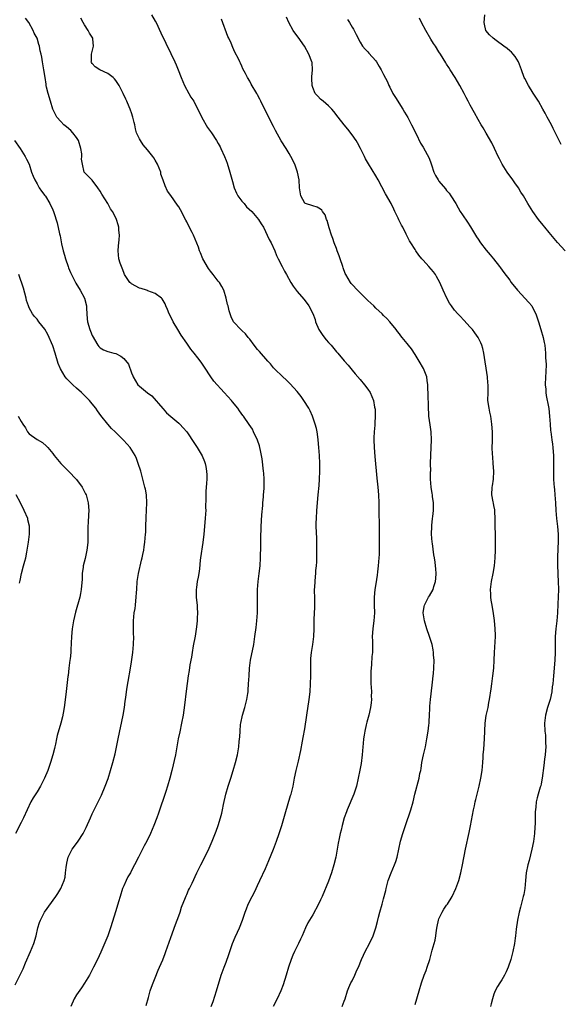
# Model space of a CAD drawing. Units: inches. Extents: x 2622000 to 2625000, y 1491000 to 1494000.
# Drawn here: x 2622785 to 2622922, y 1491246 to 1491496 of the extents above; entities that cross this region are included whole.
import ezdxf

# ---------------------------------------------------------------- set-up
doc = ezdxf.new("R2010")
doc.units = ezdxf.units.IN
doc.header["$MEASUREMENT"] = 0
doc.layers.add('LD26221491_10ft', color=121, linetype='Continuous')

msp = doc.modelspace()

# ---------------------------------------------------------------- linework, layer by layer
at = {"layer": 'LD26221491_10ft'}
for points, elevation in [([(2622816.73, 1491245.27), (2622817.3, 1491247.3), (2622817.75, 1491249), (2622818.06, 1491249.94), (2622818.44, 1491251), (2622819, 1491252.28), (2622819.78, 1491254.22), (2622820.12, 1491255), (2622820.89, 1491256.89), (2622821.49, 1491258.51), (2622821.7, 1491259), (2622823, 1491262.56), (2622824.16, 1491265.84), (2622825, 1491268.07), (2622825.32, 1491269), (2622825.71, 1491270.29), (2622826.69, 1491272.69), (2622826.85, 1491273.15), (2622827, 1491273.44), (2622827.46, 1491274.54), (2622827.72, 1491275), (2622828.36, 1491276.36), (2622829.56, 1491279), (2622830.55, 1491281), (2622831.58, 1491283), (2622832.72, 1491285.28), (2622833.47, 1491287), (2622834.44, 1491289.56), (2622834.95, 1491291), (2622835.59, 1491293), (2622835.88, 1491294.12), (2622836.07, 1491295), (2622836.33, 1491296.33), (2622836.91, 1491299), (2622837.51, 1491301), (2622838.2, 1491303), (2622838.82, 1491305), (2622839.37, 1491307), (2622839.88, 1491309), (2622840.24, 1491311), (2622840.35, 1491312.35), (2622840.5, 1491313.5), (2622840.55, 1491315), (2622840.69, 1491316.69), (2622840.74, 1491317), (2622841.14, 1491319), (2622841.74, 1491321), (2622841.98, 1491322.02), (2622842.27, 1491323), (2622842.51, 1491324.51), (2622842.56, 1491325), (2622842.57, 1491325.43), (2622842.71, 1491327), (2622842.82, 1491329), (2622842.95, 1491331), (2622843.2, 1491333), (2622844, 1491337), (2622844.33, 1491339), (2622844.65, 1491341.35), (2622844.8, 1491343), (2622844.94, 1491345.06), (2622845.01, 1491346.99), (2622844.99, 1491348.99), (2622844.99, 1491351), (2622845.16, 1491353), (2622845.42, 1491355), (2622845.63, 1491357), (2622845.73, 1491359), (2622845.82, 1491362.18), (2622845.81, 1491363.81), (2622845.89, 1491367), (2622846.08, 1491369.92), (2622846.3, 1491372.3), (2622846.34, 1491373), (2622846.47, 1491374.47), (2622846.5, 1491375), (2622846.62, 1491376.62), (2622846.65, 1491377.35), (2622846.67, 1491379), (2622846.54, 1491380.54), (2622846.52, 1491381), (2622846.16, 1491384.16), (2622846.02, 1491385), (2622845.72, 1491386.28), (2622845.59, 1491387), (2622845.46, 1491387.46), (2622844.93, 1491388.93), (2622843.99, 1491391), (2622843.66, 1491391.66), (2622842.89, 1491392.89), (2622841.39, 1491395), (2622841.21, 1491395.21), (2622840.38, 1491396.38), (2622839.97, 1491397), (2622838.66, 1491398.66), (2622838.38, 1491399), (2622836.54, 1491401), (2622833.91, 1491403.91), (2622833.15, 1491405), (2622831.47, 1491407.47), (2622830.68, 1491408.68), (2622829.81, 1491409.81), (2622828.91, 1491411), (2622828.04, 1491412.04), (2622827.38, 1491413), (2622827, 1491413.51), (2622825.6, 1491415.6), (2622824.76, 1491417), (2622823.59, 1491419), (2622823.4, 1491419.4), (2622822.56, 1491421), (2622822.11, 1491422.11), (2622821.71, 1491423), (2622821.5, 1491423.5), (2622821, 1491424.39), (2622820.79, 1491424.79), (2622820.62, 1491425), (2622819, 1491426.2), (2622817.13, 1491426.87), (2622817, 1491426.94), (2622816.82, 1491427), (2622815.42, 1491427.42), (2622815, 1491427.51), (2622813, 1491428.59), (2622812.78, 1491428.78), (2622812.58, 1491429), (2622811.2, 1491431), (2622811, 1491431.47), (2622810.58, 1491432.58), (2622810.4, 1491433), (2622810.1, 1491433.9), (2622809.77, 1491435), (2622809.56, 1491437), (2622809.7, 1491438.3), (2622809.84, 1491439.84), (2622809.91, 1491441), (2622809.76, 1491442.24), (2622809.73, 1491443), (2622809.6, 1491443.6), (2622809.18, 1491445), (2622809, 1491445.4), (2622808.14, 1491447), (2622807.68, 1491447.68), (2622807, 1491449), (2622805.43, 1491451.43), (2622805, 1491452.2), (2622804.43, 1491453), (2622803, 1491454.93), (2622802.92, 1491455), (2622801.95, 1491455.95), (2622800.99, 1491457), (2622800.49, 1491459), (2622800.32, 1491460.32), (2622800.4, 1491461), (2622800.37, 1491461.63), (2622800.12, 1491463), (2622799.48, 1491465), (2622799, 1491465.78), (2622798.04, 1491467), (2622797.54, 1491467.54), (2622796.47, 1491468.47), (2622795.83, 1491469), (2622795, 1491469.87), (2622794.03, 1491471), (2622793.65, 1491471.65), (2622793, 1491472.99), (2622792.39, 1491475), (2622791.82, 1491477), (2622791.42, 1491478.58), (2622791.34, 1491479), (2622791.31, 1491479.31), (2622791.02, 1491481), (2622790.7, 1491483), (2622790.5, 1491484.5), (2622790.35, 1491485), (2622790.18, 1491486.18), (2622790.02, 1491487), (2622789.82, 1491487.82), (2622789.62, 1491489), (2622789.43, 1491489.43), (2622789.01, 1491491), (2622788.28, 1491492.28), (2622788.04, 1491493), (2622786.92, 1491495), (2622786.1, 1491496.1)], 9460), ([(2622833.18, 1491245), (2622833.68, 1491246.31), (2622834.57, 1491249), (2622835.78, 1491253), (2622836.47, 1491255), (2622837, 1491256.33), (2622837.72, 1491258.28), (2622837.91, 1491259), (2622838.6, 1491261), (2622839.32, 1491262.68), (2622839.9, 1491263.9), (2622840.39, 1491265), (2622841.15, 1491267), (2622841.84, 1491269), (2622842.19, 1491269.81), (2622842.62, 1491271), (2622843.62, 1491273), (2622844.1, 1491273.9), (2622844.64, 1491275), (2622845, 1491275.8), (2622845.58, 1491277), (2622847, 1491280.11), (2622847.88, 1491282.12), (2622849.03, 1491285), (2622849.78, 1491287), (2622850.48, 1491289), (2622851.12, 1491291), (2622852.02, 1491293.98), (2622853.37, 1491298.63), (2622853.5, 1491299), (2622854, 1491301), (2622854.39, 1491303), (2622854.81, 1491305), (2622855.36, 1491307.36), (2622855.95, 1491310.05), (2622856.4, 1491312.4), (2622856.6, 1491313.4), (2622857, 1491315.58), (2622857.5, 1491319), (2622858.11, 1491323), (2622858.34, 1491325), (2622858.46, 1491327), (2622858.49, 1491329), (2622858.48, 1491331), (2622858.53, 1491332.53), (2622858.53, 1491333.47), (2622858.7, 1491335), (2622859.02, 1491337), (2622859.3, 1491339), (2622859.36, 1491341), (2622859.36, 1491342.64), (2622859.33, 1491343.33), (2622859.51, 1491346.49), (2622859.49, 1491349), (2622859.43, 1491350.57), (2622859.46, 1491351), (2622859.52, 1491351.52), (2622859.57, 1491353), (2622859.73, 1491354.27), (2622859.8, 1491355), (2622859.82, 1491355.82), (2622859.95, 1491357), (2622860.01, 1491357.99), (2622860.05, 1491361), (2622860.02, 1491361.98), (2622860.03, 1491363), (2622860.01, 1491364.01), (2622859.9, 1491367), (2622859.89, 1491367.89), (2622859.92, 1491369), (2622860.06, 1491371), (2622860.41, 1491375), (2622860.59, 1491377.41), (2622860.69, 1491379), (2622860.77, 1491381), (2622860.77, 1491383), (2622860.68, 1491385), (2622860.56, 1491387), (2622860.38, 1491389), (2622860.26, 1491389.74), (2622860.1, 1491391), (2622859.91, 1491391.91), (2622859.63, 1491393), (2622858.93, 1491395), (2622858.32, 1491396.32), (2622857.97, 1491397), (2622856.74, 1491399), (2622856.02, 1491400.02), (2622855, 1491401.28), (2622853.24, 1491403.24), (2622853, 1491403.47), (2622852.27, 1491404.27), (2622851.39, 1491405), (2622849.29, 1491407), (2622849, 1491407.32), (2622848.27, 1491408.27), (2622847.56, 1491409), (2622845.46, 1491411.46), (2622845, 1491411.92), (2622844.13, 1491413), (2622843, 1491414.54), (2622842.62, 1491415), (2622841.92, 1491415.92), (2622841, 1491416.79), (2622840.73, 1491417), (2622839, 1491418.85), (2622838.88, 1491419), (2622838.27, 1491420.27), (2622837.79, 1491421.79), (2622837.51, 1491423), (2622837.39, 1491423.39), (2622837, 1491425), (2622836.4, 1491427), (2622835.93, 1491427.93), (2622835.29, 1491429), (2622835, 1491429.31), (2622833.7, 1491431), (2622833, 1491431.86), (2622832.51, 1491432.51), (2622831.08, 1491435), (2622830.47, 1491436.47), (2622830.21, 1491437), (2622829.95, 1491437.95), (2622828.68, 1491441), (2622828.37, 1491441.63), (2622827.42, 1491443.42), (2622827, 1491444.37), (2622826.77, 1491444.77), (2622825.43, 1491447.43), (2622825, 1491448.15), (2622824.63, 1491448.63), (2622823, 1491451.05), (2622822.15, 1491452.15), (2622821.49, 1491453.49), (2622821, 1491454.99), (2622820.45, 1491456.45), (2622820.38, 1491457), (2622820.03, 1491457.97), (2622819.6, 1491459), (2622819, 1491460.04), (2622818.61, 1491460.61), (2622818.36, 1491461), (2622817, 1491462.69), (2622815.94, 1491463.94), (2622815.22, 1491465), (2622815, 1491465.44), (2622814.28, 1491467), (2622813.98, 1491467.98), (2622813.8, 1491469), (2622813.62, 1491469.62), (2622813.34, 1491471), (2622813, 1491472.04), (2622812.74, 1491472.74), (2622812.66, 1491473), (2622812.42, 1491473.58), (2622811.79, 1491475), (2622811.53, 1491475.53), (2622810.9, 1491477), (2622809.84, 1491479), (2622809.53, 1491479.53), (2622809, 1491480.24), (2622808.66, 1491480.66), (2622808.29, 1491481), (2622807, 1491482.02), (2622804.97, 1491483), (2622803.75, 1491483.75), (2622803, 1491484.57), (2622802.83, 1491484.83), (2622802.77, 1491485), (2622802.8, 1491485.2), (2622802.85, 1491487), (2622803.34, 1491489), (2622803.17, 1491490.83), (2622803.14, 1491491), (2622802.29, 1491492.29), (2622802, 1491493), (2622801, 1491494.42), (2622800.66, 1491495), (2622800.1, 1491496.1)], 9470), ([(2622818.03, 1491497), (2622819, 1491495.37), (2622819.2, 1491495), (2622820.4, 1491492.4), (2622823, 1491487.14), (2622823.99, 1491485), (2622824.3, 1491484.3), (2622824.85, 1491483), (2622825.62, 1491481), (2622826.01, 1491480.01), (2622826.46, 1491479), (2622827.55, 1491477), (2622828.07, 1491476.07), (2622828.79, 1491475), (2622829, 1491474.63), (2622829.85, 1491473), (2622830.86, 1491470.86), (2622832.3, 1491468.3), (2622833.25, 1491467), (2622834.58, 1491465), (2622835, 1491464.3), (2622835.46, 1491463.46), (2622835.69, 1491463), (2622836.57, 1491461), (2622837, 1491459.92), (2622837.24, 1491459.24), (2622837.94, 1491457), (2622838.58, 1491454.58), (2622839.02, 1491453), (2622839.63, 1491451.63), (2622839.96, 1491451), (2622841, 1491449.64), (2622841.55, 1491449), (2622842.2, 1491448.2), (2622843.5, 1491447), (2622845.26, 1491445), (2622845.89, 1491443.89), (2622846.47, 1491443), (2622847, 1491441.95), (2622847.45, 1491441), (2622847.91, 1491439.91), (2622848.41, 1491439), (2622849.38, 1491437), (2622849.81, 1491435.81), (2622850.25, 1491435), (2622851.23, 1491433), (2622851.85, 1491431.85), (2622852.3, 1491431), (2622853.45, 1491429), (2622854.05, 1491428.05), (2622855, 1491426.7), (2622856.73, 1491424.73), (2622857.6, 1491423.6), (2622857.99, 1491423), (2622859, 1491421.1), (2622859.57, 1491419.58), (2622859.72, 1491419), (2622860.58, 1491417), (2622860.73, 1491416.73), (2622861.53, 1491415.53), (2622862.4, 1491414.4), (2622863, 1491413.69), (2622863.66, 1491413), (2622865, 1491411.38), (2622865.36, 1491411), (2622867, 1491409.03), (2622867.96, 1491407.96), (2622869, 1491406.69), (2622869.79, 1491405.79), (2622871, 1491404.3), (2622872.11, 1491403), (2622873, 1491401.83), (2622873.55, 1491401), (2622874.02, 1491400.02), (2622874.41, 1491399), (2622874.71, 1491397.29), (2622874.79, 1491397), (2622874.81, 1491396.81), (2622874.86, 1491395), (2622874.75, 1491393.25), (2622874.73, 1491392.73), (2622874.6, 1491391), (2622874.54, 1491389.46), (2622874.53, 1491389), (2622874.58, 1491387), (2622874.75, 1491384.75), (2622875.27, 1491379.27), (2622875.53, 1491377), (2622875.69, 1491375), (2622875.76, 1491373), (2622875.79, 1491371), (2622875.88, 1491367), (2622875.9, 1491363.9), (2622875.87, 1491362.13), (2622875.88, 1491361), (2622875.86, 1491359.86), (2622875.81, 1491359), (2622875.65, 1491357), (2622875.46, 1491355.46), (2622875.39, 1491354.61), (2622875, 1491352.43), (2622874.77, 1491351), (2622874.6, 1491349), (2622874.63, 1491347), (2622874.64, 1491345), (2622874.47, 1491343), (2622874.3, 1491341.7), (2622874.23, 1491341), (2622874.12, 1491339), (2622874.14, 1491337.86), (2622874.13, 1491335), (2622874.04, 1491333.96), (2622873.91, 1491331.91), (2622873.8, 1491331), (2622873.76, 1491330.24), (2622873.73, 1491329), (2622873.74, 1491327.74), (2622873.77, 1491327), (2622873.86, 1491326.14), (2622873.88, 1491325), (2622873.85, 1491323.85), (2622873.9, 1491323), (2622873.83, 1491322.17), (2622873.7, 1491321), (2622873.24, 1491319), (2622872.73, 1491317.27), (2622872.59, 1491316.59), (2622872.22, 1491315), (2622872.02, 1491313.98), (2622871.91, 1491313), (2622871.83, 1491311.83), (2622871.73, 1491311), (2622871.58, 1491309), (2622871.28, 1491306.72), (2622870.97, 1491305.03), (2622870.56, 1491303), (2622870.07, 1491301), (2622869.4, 1491299), (2622867.71, 1491295), (2622867.53, 1491294.47), (2622866.97, 1491292.97), (2622866.44, 1491291), (2622866.19, 1491289.81), (2622865.97, 1491289), (2622865.67, 1491287.67), (2622865.48, 1491286.52), (2622864.83, 1491283), (2622864.39, 1491281), (2622863.8, 1491279), (2622863, 1491276.83), (2622861.38, 1491273), (2622861, 1491272.14), (2622860.45, 1491271), (2622859, 1491268.3), (2622858.17, 1491267), (2622857.74, 1491266.26), (2622857.18, 1491265), (2622856.33, 1491263), (2622855.88, 1491262.12), (2622855.4, 1491261), (2622854.38, 1491259), (2622853.94, 1491258.06), (2622853.5, 1491257), (2622852.85, 1491255), (2622852.25, 1491253), (2622851.47, 1491250.53), (2622850.91, 1491249), (2622849.99, 1491247), (2622848.92, 1491245)], 9480), ([(2622866.46, 1491245), (2622867, 1491246.4), (2622867.21, 1491247), (2622867.84, 1491249), (2622868.15, 1491249.85), (2622868.67, 1491251), (2622869, 1491251.59), (2622869.69, 1491253), (2622870.23, 1491254.23), (2622870.61, 1491255), (2622871.41, 1491257), (2622871.9, 1491258.1), (2622872.34, 1491259), (2622873.38, 1491261), (2622874.31, 1491263), (2622875.02, 1491265), (2622875.4, 1491266.6), (2622875.73, 1491267.73), (2622876.04, 1491269), (2622876.63, 1491271), (2622877, 1491272.35), (2622877.52, 1491274.48), (2622877.63, 1491275), (2622878.16, 1491277), (2622878.93, 1491279), (2622879.78, 1491281), (2622880.11, 1491281.89), (2622880.42, 1491283), (2622881.32, 1491287), (2622881.87, 1491289), (2622882.51, 1491291), (2622883.94, 1491295), (2622884.49, 1491297), (2622884.96, 1491299), (2622886.02, 1491303), (2622886.23, 1491304.23), (2622886.4, 1491305), (2622886.49, 1491305.51), (2622886.73, 1491307), (2622887.13, 1491309), (2622887.59, 1491311), (2622887.98, 1491313), (2622888.3, 1491315), (2622888.48, 1491316.48), (2622888.53, 1491317), (2622888.54, 1491317.46), (2622888.63, 1491319), (2622888.71, 1491320.71), (2622888.71, 1491321.29), (2622888.88, 1491323), (2622889.36, 1491326.64), (2622889.42, 1491327.42), (2622889.59, 1491329), (2622889.63, 1491329.63), (2622889.74, 1491331), (2622889.8, 1491333), (2622889.7, 1491334.3), (2622889.67, 1491335), (2622889.6, 1491335.6), (2622889.28, 1491337), (2622888.65, 1491339), (2622887.96, 1491341), (2622887.34, 1491343), (2622887.03, 1491345), (2622887.32, 1491346.68), (2622887.36, 1491347), (2622888.36, 1491349), (2622888.61, 1491349.39), (2622889.54, 1491351), (2622889.75, 1491351.75), (2622890.19, 1491353), (2622890.26, 1491353.74), (2622890.32, 1491355), (2622890.22, 1491356.22), (2622890.18, 1491357), (2622890.08, 1491357.92), (2622889.91, 1491359), (2622889.75, 1491359.75), (2622889.38, 1491362.62), (2622889.31, 1491363), (2622889.17, 1491365), (2622889.2, 1491367), (2622889.24, 1491367.24), (2622889.4, 1491369), (2622889.49, 1491369.49), (2622889.62, 1491371), (2622889.7, 1491371.7), (2622889.66, 1491373), (2622889.38, 1491374.62), (2622889.37, 1491375), (2622889.34, 1491375.34), (2622889.03, 1491377), (2622888.93, 1491379), (2622888.92, 1491380.92), (2622888.94, 1491381.06), (2622888.91, 1491383), (2622888.94, 1491385.06), (2622889.12, 1491389), (2622889.06, 1491391), (2622888.82, 1491392.82), (2622888.51, 1491395), (2622888.36, 1491397.64), (2622888.32, 1491400.32), (2622888.27, 1491401), (2622888.23, 1491401.77), (2622888.21, 1491403), (2622888.05, 1491404.05), (2622887.93, 1491405), (2622887.28, 1491406.72), (2622887.11, 1491407.11), (2622886.05, 1491409), (2622885, 1491410.69), (2622884.09, 1491412.09), (2622883.33, 1491413), (2622883, 1491413.45), (2622881.68, 1491415), (2622881.4, 1491415.4), (2622881, 1491415.88), (2622880.53, 1491416.53), (2622880.14, 1491417), (2622878.61, 1491419), (2622877.85, 1491419.85), (2622877, 1491420.61), (2622876.64, 1491421), (2622875, 1491422.45), (2622874.48, 1491423), (2622873.73, 1491423.73), (2622873, 1491424.41), (2622872.42, 1491425), (2622870.38, 1491427), (2622869, 1491428.44), (2622868.73, 1491428.73), (2622868.55, 1491429), (2622868, 1491430), (2622867.4, 1491431), (2622867.26, 1491431.26), (2622866.71, 1491432.71), (2622866.63, 1491433), (2622865.94, 1491435), (2622865.73, 1491435.73), (2622865.2, 1491437), (2622865, 1491437.58), (2622864.42, 1491439), (2622864.11, 1491440.11), (2622863.73, 1491441), (2622863.19, 1491442.81), (2622862.68, 1491444.68), (2622862.52, 1491445), (2622862.12, 1491446.12), (2622861.51, 1491447), (2622861.32, 1491447.32), (2622861, 1491447.63), (2622860.09, 1491448.09), (2622859, 1491448.42), (2622857.18, 1491449), (2622857, 1491449.12), (2622855.96, 1491451), (2622855.67, 1491453), (2622855.51, 1491455), (2622855.15, 1491457), (2622854.48, 1491459), (2622853.47, 1491461), (2622853, 1491461.75), (2622852.25, 1491463), (2622851, 1491464.99), (2622849.56, 1491467.56), (2622849, 1491468.62), (2622847.53, 1491471.53), (2622845.84, 1491475), (2622845.54, 1491475.54), (2622845, 1491476.67), (2622844.83, 1491477), (2622843.38, 1491479.38), (2622843, 1491480.1), (2622842.44, 1491481), (2622841.91, 1491482.09), (2622841.28, 1491483.28), (2622841, 1491483.95), (2622840.65, 1491484.65), (2622840.5, 1491485), (2622840.03, 1491485.97), (2622839.33, 1491487.33), (2622839, 1491488.07), (2622838.7, 1491488.69), (2622838.24, 1491489.76), (2622837.68, 1491491), (2622837.45, 1491491.45), (2622835.84, 1491495.84)], 9490), ([(2622885, 1491245.54), (2622886, 1491249), (2622886.6, 1491251), (2622887.33, 1491253), (2622887.8, 1491254.2), (2622888.07, 1491255), (2622888.69, 1491257), (2622889.36, 1491259.36), (2622890.12, 1491261.88), (2622890.28, 1491263), (2622890.4, 1491264.4), (2622890.61, 1491265.39), (2622890.89, 1491267), (2622891, 1491267.28), (2622891.82, 1491269), (2622892.25, 1491269.75), (2622893, 1491270.76), (2622893.2, 1491271), (2622894.44, 1491273), (2622895.34, 1491275), (2622896.06, 1491277), (2622896.61, 1491279), (2622897.03, 1491281), (2622897.82, 1491285), (2622898.74, 1491289.26), (2622899.09, 1491290.91), (2622899.83, 1491295), (2622900.04, 1491296.04), (2622900.25, 1491297), (2622900.41, 1491297.59), (2622900.76, 1491299), (2622901.28, 1491301), (2622901.71, 1491303), (2622902.02, 1491305), (2622902.19, 1491307), (2622902.25, 1491308.25), (2622902.3, 1491309), (2622902.41, 1491310.41), (2622902.65, 1491313), (2622902.81, 1491317), (2622903.06, 1491318.94), (2622903.51, 1491321), (2622903.74, 1491322.26), (2622903.91, 1491323), (2622904.31, 1491325.69), (2622904.47, 1491327), (2622904.75, 1491329), (2622904.96, 1491331), (2622905.08, 1491333), (2622905.14, 1491335), (2622905.36, 1491339), (2622905.36, 1491339.36), (2622905.3, 1491341), (2622905.11, 1491343.11), (2622904.88, 1491344.88), (2622904.52, 1491347), (2622904.28, 1491348.28), (2622904.2, 1491349), (2622904.21, 1491349.79), (2622904.14, 1491351), (2622904.29, 1491352.29), (2622904.39, 1491353), (2622904.8, 1491355), (2622905.15, 1491357), (2622905.33, 1491359), (2622905.39, 1491361), (2622905.42, 1491363), (2622905.38, 1491365), (2622905.31, 1491367), (2622905.31, 1491369), (2622905.23, 1491370.77), (2622905.22, 1491371.22), (2622905, 1491372.3), (2622904.9, 1491372.9), (2622904.8, 1491373.2), (2622904.44, 1491375), (2622904.56, 1491377), (2622904.66, 1491377.34), (2622904.91, 1491379), (2622905.01, 1491381), (2622904.85, 1491383), (2622904.69, 1491384.69), (2622904.64, 1491385.36), (2622904.59, 1491387), (2622904.63, 1491388.63), (2622904.62, 1491391), (2622904.49, 1491393), (2622904.19, 1491395), (2622904, 1491396), (2622903.76, 1491397), (2622903.48, 1491399), (2622903.5, 1491401), (2622903.56, 1491402.44), (2622903.55, 1491403), (2622903.49, 1491403.49), (2622903.39, 1491405), (2622902.48, 1491411), (2622902.19, 1491412.19), (2622901.93, 1491413), (2622901.65, 1491413.65), (2622900.96, 1491415), (2622900.16, 1491416.16), (2622899.52, 1491417), (2622899, 1491417.64), (2622897.4, 1491419.4), (2622896.42, 1491420.42), (2622895.84, 1491421), (2622895, 1491421.97), (2622894.22, 1491423), (2622893.74, 1491423.74), (2622893.02, 1491425), (2622892.09, 1491427), (2622891.23, 1491429), (2622890.46, 1491430.46), (2622890.14, 1491431), (2622889.64, 1491431.64), (2622888.49, 1491433), (2622887, 1491434.66), (2622886.71, 1491435), (2622885.94, 1491435.94), (2622885.19, 1491437), (2622885, 1491437.31), (2622883.88, 1491439), (2622883.57, 1491439.57), (2622882.75, 1491441.25), (2622881.83, 1491443), (2622881.53, 1491443.53), (2622880.87, 1491444.87), (2622880.67, 1491445.33), (2622879.88, 1491447), (2622879.58, 1491447.58), (2622878.87, 1491449), (2622877.48, 1491451.48), (2622875.6, 1491455), (2622875, 1491456.06), (2622873.14, 1491459.14), (2622872.41, 1491460.41), (2622872.15, 1491461), (2622871.16, 1491463), (2622870.4, 1491464.4), (2622870.05, 1491465), (2622869, 1491466.51), (2622867.9, 1491467.9), (2622866.96, 1491469), (2622865.41, 1491471), (2622864.37, 1491472.37), (2622863.86, 1491473), (2622863, 1491473.81), (2622861.65, 1491475), (2622861, 1491475.54), (2622860.26, 1491476.26), (2622859.65, 1491477), (2622859, 1491478.48), (2622858.82, 1491479), (2622858.8, 1491480.8), (2622858.77, 1491481.23), (2622858.94, 1491483), (2622858.82, 1491484.82), (2622858.78, 1491485), (2622858.01, 1491487), (2622856.9, 1491489), (2622855.29, 1491491.29), (2622854.42, 1491492.42), (2622854, 1491493), (2622852.89, 1491495), (2622852.36, 1491496.36)], 9500), ([(2622867.79, 1491495.79), (2622868.34, 1491495), (2622869, 1491493.83), (2622869.31, 1491493.31), (2622869.51, 1491493), (2622869.98, 1491491.98), (2622871, 1491490.03), (2622871.65, 1491489), (2622872.27, 1491488.27), (2622873, 1491487.58), (2622873.26, 1491487.26), (2622875, 1491485.24), (2622875.16, 1491485), (2622875.82, 1491483.82), (2622876.34, 1491483), (2622877, 1491481.76), (2622877.94, 1491479.94), (2622878.35, 1491479), (2622878.58, 1491478.58), (2622879.37, 1491477), (2622879.98, 1491475.98), (2622881.87, 1491473), (2622882.26, 1491472.26), (2622883.1, 1491470.9), (2622884.11, 1491469), (2622885.26, 1491466.74), (2622886.39, 1491464.39), (2622887, 1491463.37), (2622888.55, 1491460.55), (2622889.09, 1491459.09), (2622889.15, 1491458.85), (2622889.76, 1491457), (2622890.17, 1491456.17), (2622890.81, 1491455), (2622891, 1491454.74), (2622892.73, 1491452.73), (2622893, 1491452.37), (2622893.66, 1491451.66), (2622894.1, 1491451), (2622895.29, 1491449), (2622895.95, 1491447.95), (2622896.45, 1491447), (2622897, 1491446.14), (2622898.28, 1491444.28), (2622899.07, 1491443.07), (2622900.33, 1491441), (2622900.6, 1491440.6), (2622901, 1491439.94), (2622901.61, 1491439), (2622903, 1491437.19), (2622904.02, 1491436.02), (2622904.88, 1491435), (2622906.42, 1491433), (2622906.65, 1491432.65), (2622907.5, 1491431.5), (2622909, 1491429.57), (2622909.41, 1491429), (2622911, 1491427), (2622913.9, 1491423.9), (2622914.61, 1491423), (2622915, 1491422.29), (2622915.66, 1491421), (2622916.01, 1491420.01), (2622916.34, 1491419), (2622916.94, 1491417), (2622917.49, 1491415), (2622917.75, 1491413.75), (2622917.89, 1491413), (2622918.01, 1491412.01), (2622918.09, 1491411), (2622918.1, 1491409.9), (2622918.18, 1491409), (2622918.23, 1491408.23), (2622918.19, 1491406.19), (2622918.11, 1491405), (2622918.04, 1491403), (2622918.15, 1491401.85), (2622918.18, 1491401), (2622918.28, 1491400.28), (2622918.56, 1491399), (2622918.62, 1491398.62), (2622918.97, 1491396.97), (2622919.15, 1491395), (2622919.24, 1491393), (2622919.39, 1491391.39), (2622919.43, 1491391), (2622919.73, 1491389), (2622919.86, 1491387.86), (2622919.99, 1491387), (2622920.08, 1491385.92), (2622920.13, 1491385), (2622920.14, 1491384.14), (2622920.17, 1491383), (2622920.15, 1491381), (2622920.15, 1491379), (2622920.21, 1491377.79), (2622920.27, 1491377), (2622920.35, 1491376.35), (2622920.48, 1491375), (2622920.61, 1491373), (2622920.68, 1491371), (2622920.85, 1491369), (2622921.13, 1491367), (2622921.29, 1491365), (2622921.31, 1491363.31), (2622921.17, 1491359.17), (2622921.15, 1491357), (2622921.21, 1491355.21), (2622921.25, 1491354.75), (2622921.34, 1491353), (2622921.37, 1491351), (2622921.27, 1491347.27), (2622921.18, 1491345), (2622921, 1491343), (2622920.73, 1491341), (2622920.55, 1491339), (2622920.54, 1491336.54), (2622920.56, 1491335), (2622920.47, 1491333), (2622920.09, 1491329), (2622919.92, 1491327), (2622919.8, 1491326.2), (2622919.67, 1491325), (2622919.24, 1491323), (2622918.64, 1491321), (2622918.1, 1491319), (2622917.87, 1491317), (2622917.96, 1491315), (2622918.06, 1491313.94), (2622918.12, 1491313), (2622918.11, 1491312.11), (2622918.16, 1491311), (2622918.06, 1491310.06), (2622918.02, 1491309), (2622917.85, 1491307.85), (2622917.71, 1491306.29), (2622917.28, 1491303), (2622917, 1491301.61), (2622916.88, 1491301.12), (2622916.76, 1491300.76), (2622916.21, 1491299), (2622915.97, 1491298.03), (2622915.74, 1491297), (2622915.65, 1491295.65), (2622915.5, 1491294.5), (2622915.51, 1491293), (2622915.49, 1491291.49), (2622915.39, 1491290.61), (2622915.3, 1491289), (2622915.04, 1491286.96), (2622914.65, 1491285), (2622913.92, 1491282.08), (2622913.63, 1491281), (2622913.23, 1491279), (2622913, 1491277), (2622912.81, 1491275), (2622912.56, 1491273.44), (2622912.46, 1491273), (2622912.26, 1491272.26), (2622911.75, 1491270.25), (2622911.4, 1491269), (2622910.96, 1491267), (2622910.66, 1491264.66), (2622910.5, 1491263), (2622910.41, 1491262.41), (2622910.22, 1491261), (2622909.8, 1491259), (2622909.27, 1491257), (2622908.61, 1491255), (2622908.13, 1491253.87), (2622907.7, 1491253), (2622907, 1491251.79), (2622906.48, 1491251), (2622905.92, 1491250.08), (2622905.33, 1491249), (2622905, 1491248.15), (2622904.61, 1491247), (2622904.27, 1491245.73), (2622904.16, 1491245)], 9510), ([(2622923.07, 1491437), (2622921.14, 1491439.14), (2622919, 1491441.67), (2622917.91, 1491443), (2622917.49, 1491443.49), (2622916.29, 1491445), (2622914.87, 1491447), (2622913.65, 1491449), (2622912.47, 1491451), (2622911.87, 1491451.87), (2622911.21, 1491453), (2622910.29, 1491454.29), (2622909.82, 1491455), (2622908.38, 1491457), (2622907.1, 1491459), (2622906.39, 1491460.39), (2622906.12, 1491461), (2622905.18, 1491463), (2622904.43, 1491464.43), (2622903, 1491466.93), (2622902.23, 1491468.23), (2622901.76, 1491469), (2622901, 1491470.36), (2622900.04, 1491472.04), (2622899, 1491474.05), (2622898.49, 1491475), (2622897.95, 1491475.95), (2622897.43, 1491477), (2622896.35, 1491479), (2622895.17, 1491481), (2622893.91, 1491483), (2622893.57, 1491483.57), (2622893, 1491484.45), (2622892.8, 1491484.8), (2622891.41, 1491487), (2622891, 1491487.59), (2622890.14, 1491489), (2622889.69, 1491489.69), (2622889, 1491490.79), (2622887.74, 1491493), (2622886.64, 1491495), (2622886.09, 1491496.09)], 9520), ([(2622922.06, 1491464.06), (2622921.56, 1491465), (2622921, 1491466.18), (2622920.06, 1491468.06), (2622919.61, 1491469), (2622918.56, 1491471), (2622918, 1491472), (2622917.46, 1491473), (2622916.29, 1491475), (2622915, 1491477.08), (2622913.75, 1491479), (2622912.81, 1491480.81), (2622912.71, 1491481), (2622912.01, 1491483), (2622911.24, 1491485), (2622910.39, 1491486.39), (2622909.88, 1491487), (2622909.46, 1491487.46), (2622909, 1491487.82), (2622908.37, 1491488.37), (2622907.54, 1491489), (2622905.56, 1491490.44), (2622904.82, 1491491), (2622903.91, 1491491.91), (2622902.94, 1491493), (2622902.58, 1491494.58), (2622902.51, 1491495), (2622902.72, 1491497)], 9530), ([(2622783.24, 1491465), (2622784.67, 1491463), (2622785.98, 1491461), (2622786.29, 1491460.29), (2622786.97, 1491459), (2622787.62, 1491457), (2622787.98, 1491455.98), (2622788.39, 1491455), (2622789, 1491453.99), (2622789.34, 1491453.34), (2622789.55, 1491453), (2622790.14, 1491452.14), (2622791, 1491451.07), (2622791.12, 1491450.89), (2622792.26, 1491449), (2622793, 1491447.45), (2622793.19, 1491447), (2622793.26, 1491446.74), (2622794.09, 1491444.09), (2622794.68, 1491441.32), (2622794.82, 1491440.82), (2622795.24, 1491438.76), (2622795.63, 1491437), (2622795.94, 1491435.94), (2622796.18, 1491435), (2622796.85, 1491433), (2622797, 1491432.65), (2622797.52, 1491431.52), (2622797.72, 1491431), (2622798.13, 1491430.13), (2622798.73, 1491429), (2622798.81, 1491428.81), (2622799.98, 1491427), (2622801.03, 1491425), (2622801.55, 1491423), (2622801.58, 1491422.42), (2622801.59, 1491421), (2622801.71, 1491419.71), (2622801.79, 1491419), (2622802.43, 1491417), (2622802.6, 1491416.6), (2622803, 1491415.52), (2622804.45, 1491413), (2622804.68, 1491412.68), (2622805, 1491412.33), (2622805.89, 1491411.89), (2622807, 1491411.4), (2622807.34, 1491411.34), (2622808.46, 1491411), (2622809, 1491410.88), (2622810.28, 1491410.28), (2622811, 1491409.64), (2622812.17, 1491408.17), (2622813, 1491405.99), (2622813.29, 1491405.29), (2622813.4, 1491405), (2622814.01, 1491404.01), (2622814.62, 1491403), (2622815, 1491402.59), (2622817, 1491400.95), (2622818.15, 1491400.15), (2622820.95, 1491396.95), (2622821, 1491396.88), (2622821.89, 1491395.89), (2622823, 1491394.88), (2622825, 1491393.23), (2622825.23, 1491393), (2622826.06, 1491392.06), (2622827, 1491391.04), (2622829, 1491388.04), (2622829.65, 1491387), (2622830.89, 1491384.89), (2622831.5, 1491383.5), (2622831.67, 1491383), (2622831.81, 1491382.19), (2622832.06, 1491381), (2622832.09, 1491380.09), (2622832.08, 1491379), (2622831.99, 1491378.01), (2622831.89, 1491375.89), (2622831.84, 1491375), (2622831.84, 1491374.16), (2622831.78, 1491371.78), (2622831.81, 1491371), (2622831.8, 1491370.2), (2622831.71, 1491369), (2622831.31, 1491365), (2622831.07, 1491362.93), (2622830.5, 1491359), (2622830.45, 1491358.45), (2622830.22, 1491356.22), (2622830.07, 1491355), (2622829.89, 1491354.11), (2622829.69, 1491353), (2622829.48, 1491351.48), (2622829.4, 1491351), (2622829.43, 1491349), (2622829.56, 1491347.56), (2622829.63, 1491347), (2622829.67, 1491346.33), (2622829.72, 1491345), (2622829.68, 1491343.68), (2622829.64, 1491343), (2622829.51, 1491341.51), (2622829.14, 1491339.14), (2622828.66, 1491336.66), (2622828.37, 1491335), (2622828.2, 1491333.8), (2622827.82, 1491331.82), (2622827.6, 1491330.4), (2622827.36, 1491329), (2622827.12, 1491327.12), (2622826.89, 1491325.11), (2622826.46, 1491321.54), (2622826.07, 1491319), (2622825.68, 1491317), (2622825.21, 1491314.79), (2622824.86, 1491313), (2622824.51, 1491311), (2622824.11, 1491309), (2622823.25, 1491305), (2622822.74, 1491303), (2622822.12, 1491301), (2622821.66, 1491299.65), (2622819.82, 1491294.18), (2622819.39, 1491293), (2622818.63, 1491291), (2622817.79, 1491289), (2622816.83, 1491287), (2622816.18, 1491285.82), (2622815.78, 1491285), (2622814.72, 1491283), (2622813.72, 1491281), (2622813, 1491279.6), (2622812.68, 1491279), (2622812.06, 1491277.94), (2622811.58, 1491277), (2622811, 1491275.71), (2622810.71, 1491275), (2622810.06, 1491273), (2622809.65, 1491271.65), (2622809, 1491269.37), (2622807.66, 1491265), (2622806.93, 1491263), (2622805.17, 1491258.83), (2622804.33, 1491257), (2622803.35, 1491255), (2622802.28, 1491253), (2622801.03, 1491250.97), (2622800.24, 1491249.76), (2622799, 1491247.97), (2622798.42, 1491247), (2622797.56, 1491245)], 9450), ([(2622783.46, 1491250.54), (2622785.44, 1491254.56), (2622786.08, 1491256.08), (2622787.35, 1491259), (2622788.16, 1491261), (2622788.77, 1491263), (2622789.23, 1491265), (2622789.64, 1491266.36), (2622789.85, 1491267), (2622790.92, 1491269), (2622793.74, 1491273), (2622794.24, 1491273.76), (2622795.03, 1491275), (2622795.88, 1491277), (2622796.11, 1491277.89), (2622796.25, 1491279), (2622796.38, 1491280.38), (2622796.52, 1491281.48), (2622796.92, 1491283), (2622797.95, 1491285), (2622799, 1491286.47), (2622799.43, 1491287), (2622800.74, 1491289), (2622801.47, 1491290.53), (2622802.54, 1491293), (2622803, 1491293.98), (2622804.67, 1491297.33), (2622805.32, 1491298.68), (2622806.3, 1491301), (2622807.02, 1491302.98), (2622807.67, 1491305), (2622808.25, 1491307), (2622808.79, 1491309.21), (2622809.56, 1491313), (2622810.82, 1491319), (2622811.18, 1491321), (2622811.39, 1491322.61), (2622811.57, 1491323.57), (2622811.71, 1491325), (2622811.85, 1491326.15), (2622812.35, 1491329), (2622812.47, 1491329.53), (2622812.71, 1491331), (2622813, 1491332.59), (2622813.34, 1491335), (2622813.5, 1491337), (2622813.54, 1491339), (2622813.5, 1491339.5), (2622813.45, 1491341), (2622813.44, 1491343), (2622813.67, 1491345), (2622813.88, 1491346.12), (2622814.01, 1491347), (2622814.09, 1491348.09), (2622814.2, 1491349), (2622814.24, 1491350.24), (2622814.29, 1491351), (2622814.44, 1491353), (2622814.76, 1491355), (2622815.54, 1491358.46), (2622815.68, 1491359), (2622815.87, 1491359.87), (2622816.08, 1491361), (2622816.18, 1491361.82), (2622816.37, 1491363), (2622816.55, 1491365), (2622816.58, 1491365.42), (2622816.64, 1491367), (2622816.71, 1491369.29), (2622816.88, 1491373), (2622816.77, 1491375), (2622816.49, 1491376.49), (2622816.4, 1491377), (2622815.69, 1491379.69), (2622815.31, 1491381), (2622814.7, 1491383), (2622814.21, 1491384.21), (2622813.87, 1491385), (2622812.61, 1491387), (2622811.89, 1491387.89), (2622810.94, 1491388.94), (2622809.95, 1491389.95), (2622808.79, 1491391), (2622807.91, 1491391.91), (2622806.96, 1491392.96), (2622805.21, 1491395.21), (2622804.36, 1491396.36), (2622803.91, 1491397), (2622803, 1491398.12), (2622802.31, 1491399), (2622800.64, 1491400.64), (2622800.32, 1491401), (2622799, 1491402.14), (2622798.11, 1491403), (2622797.52, 1491403.52), (2622797, 1491404.06), (2622796.52, 1491404.52), (2622796.15, 1491405), (2622794.91, 1491407), (2622794.39, 1491408.39), (2622793.63, 1491411), (2622793, 1491412.9), (2622791.74, 1491415.74), (2622791, 1491417.11), (2622789.48, 1491419), (2622789, 1491419.65), (2622788.32, 1491420.32), (2622787.83, 1491421), (2622787, 1491422.52), (2622786.8, 1491423), (2622786.35, 1491424.35), (2622786.21, 1491425), (2622785.53, 1491427.53), (2622784.38, 1491431)], 9440), ([(2622784.19, 1491395), (2622785, 1491393.63), (2622785.34, 1491393), (2622786.06, 1491392.06), (2622786.6, 1491391), (2622787, 1491390.54), (2622789, 1491389.05), (2622790.35, 1491388.35), (2622791.39, 1491387.39), (2622791.76, 1491387), (2622793, 1491385.48), (2622793.32, 1491385), (2622795.04, 1491383), (2622797, 1491381.02), (2622799, 1491378.93), (2622800.42, 1491377), (2622800.63, 1491376.63), (2622801.3, 1491375.3), (2622801.43, 1491375), (2622802.01, 1491373), (2622802.16, 1491371), (2622802.09, 1491369.91), (2622801.99, 1491367.99), (2622801.92, 1491367), (2622801.9, 1491366.1), (2622801.91, 1491363.91), (2622801.88, 1491363), (2622801.77, 1491362.23), (2622801.64, 1491361), (2622801.17, 1491358.83), (2622800.72, 1491357), (2622800.67, 1491356.67), (2622800.46, 1491355), (2622800.41, 1491353.59), (2622800.23, 1491351), (2622800.01, 1491349.99), (2622799.83, 1491349), (2622798.75, 1491345.25), (2622798.26, 1491343), (2622797.95, 1491341), (2622797.75, 1491339), (2622797.6, 1491335.6), (2622797.55, 1491335), (2622797.37, 1491333.37), (2622797.31, 1491333), (2622797.07, 1491331), (2622796.88, 1491329.12), (2622796.84, 1491328.84), (2622796.32, 1491324.32), (2622795.85, 1491321), (2622795.59, 1491319.59), (2622795.42, 1491318.58), (2622795.05, 1491317), (2622794.13, 1491313.87), (2622793.94, 1491313), (2622793.69, 1491311.69), (2622793.52, 1491311), (2622793.4, 1491310.6), (2622793.01, 1491309), (2622792.39, 1491307), (2622791.71, 1491305), (2622790.89, 1491303), (2622789.84, 1491301), (2622789, 1491299.59), (2622788, 1491298), (2622787.43, 1491297), (2622786.47, 1491295), (2622785.59, 1491293), (2622785, 1491291.8), (2622783.55, 1491289)], 9430), ([(2622784.56, 1491352.56), (2622784.72, 1491353.28), (2622785.06, 1491355), (2622785.59, 1491357), (2622785.87, 1491358.13), (2622786.12, 1491359), (2622786.41, 1491360.41), (2622786.52, 1491361), (2622786.83, 1491363), (2622787.06, 1491365), (2622787.04, 1491367.04), (2622786.69, 1491368.69), (2622786.61, 1491369), (2622785.76, 1491371), (2622784.77, 1491373), (2622783.72, 1491375)], 9420)]:
    msp.add_lwpolyline(points, dxfattribs=dict(at, elevation=elevation))

doc.saveas('drawing.dxf')
